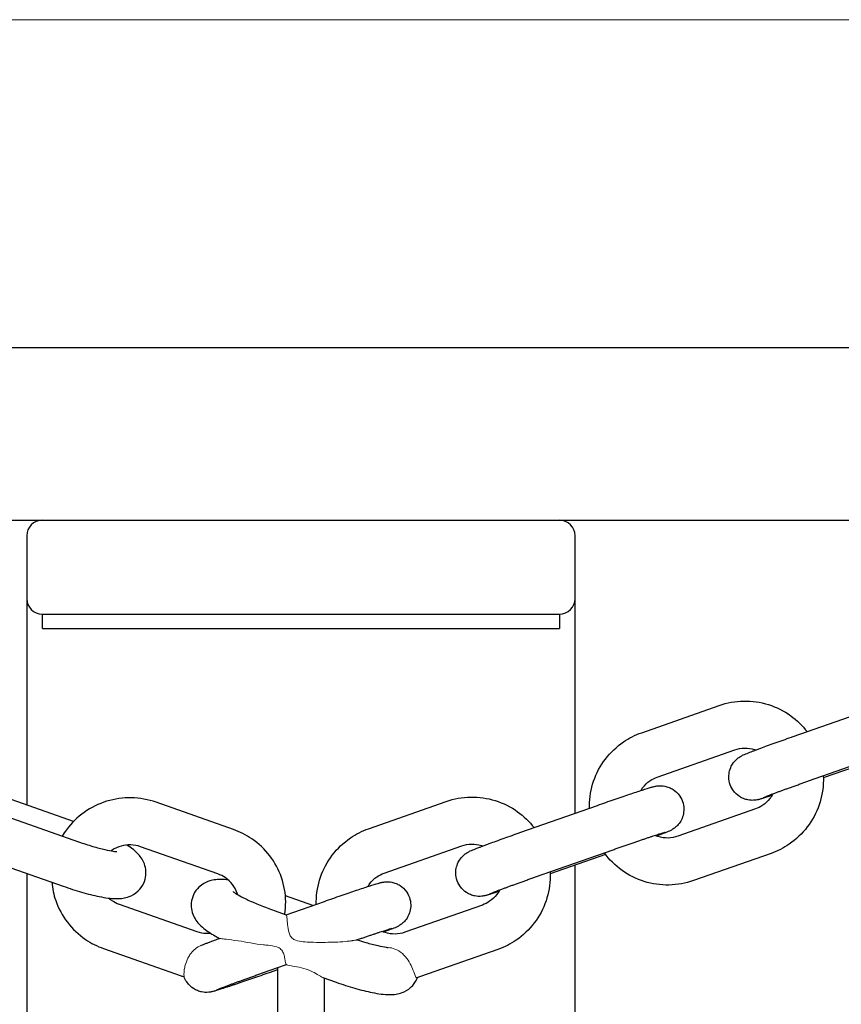
# Model space of a CAD drawing. Units: millimetres. Extents: x -8197 to -2347, y 2251 to 12006.
# Drawn here: x -4602 to -4497, y 11880 to 12006 of the extents above; entities that cross this region are included whole.
import ezdxf

# ---------------------------------------------------------------- set-up
doc = ezdxf.new("R2010")
doc.units = ezdxf.units.MM
doc.header["$LTSCALE"] = 50
for name, color, linetype, lineweight in [('Dimension (ISO)', 161, 'Continuous', 18), ('Visible (ISO)', 7, 'Continuous', 30), ('Visible Narrow (ISO)', 7, 'Continuous', 15)]:
    doc.layers.add(name, color=color, linetype=linetype, lineweight=lineweight)
doc.styles.add('Label Text (ISO)', font='tahoma.ttf')
doc.dimstyles.new('Default (ISO)', dxfattribs={"dimscale": 50, "dimtxt": 3.5, "dimasz": 2.5, "dimexe": 1, "dimexo": 0.5, "dimgap": 0.762, "dimtad": 1, "dimtoh": 1, "dimrnd": 1e-08, "dimtxsty": 'Label Text (ISO)', "dimcen": 0.09, "dimdle": 10, "dimclrd": 256, "dimclre": 256, "dimclrt": 256, "dimadec": 0, "dimazin": 2, "dimtfac": 0.714286, "dimtdec": 3, "dimtmove": 0, "dimatfit": 3, "dimfxl": 0, "dimtolj": 1, "dimtzin": 0, "dimlwd": -1, "dimlwe": -1, "dimarcsym": 0})

# ---------------------------------------------------------------- blocks, each defined once
blk = doc.blocks.new('*D13')
at = {"layer": 'Defpoints', "color": 0}
for p in [(-5180.5, 12005.93), (-5271.64, 11216.83), (-3645.18, 11216.83)]:
    blk.add_point(p, dxfattribs=at)
at = {"layer": 'Dimension (ISO)'}
for p, q in [((-5155.5, 12005.93), (-3595.18, 12005.93)), ((-3645.18, 11880.93), (-3645.18, 11341.83))]:
    blk.add_line(p, q, dxfattribs=at)
for points in [[(-3666.01, 11880.93), (-3624.34, 11880.93), (-3645.18, 12005.93)], [(-3666.01, 11341.83), (-3624.34, 11341.83), (-3645.18, 11216.83)]]:
    blk.add_solid(points, dxfattribs=at)
at = {"layer": 'Dimension (ISO)', "insert": (-3865.45, 11611.38), "char_height": 175, "attachment_point": 2, "rotation": 90, "style": 'Label Text (ISO)'}
blk.add_mtext('\\A1; 790', dxfattribs=at)

msp = doc.modelspace()

# ---------------------------------------------------------------- linework, layer by layer
at = {"layer": 'Visible (ISO)'}
for p, q in [((-4431.335, 11964.093), (-4701.335, 11964.093)), ((-4687.229, 11942.093), (-4445.71, 11942.093)), ((-4601.335, 11940.093), (-4601.335, 11932.093)), ((-4531.335, 11932.093), (-4531.335, 11940.093)), ((-4601.335, 11932.093), (-4601.335, 11928.42)), ((-4599.335, 11928.257), (-4599.335, 11930.093)), ((-4599.335, 11930.093), (-4533.335, 11930.093)), ((-4522.849, 11914.978), (-4512.959, 11918.454)), ((-4503.529, 11914.484), (-4493.639, 11917.96)), ((-4520.859, 11909.317), (-4510.969, 11912.794)), ((-4501.539, 11908.824), (-4491.649, 11912.3)), ((-4492.607, 11911.696), (-4499.665, 11909.215)), ((-4595.347, 11903.661), (-4603.168, 11906.41)), ((-4574.934, 11902.62), (-4584.823, 11906.096)), ((-4557.698, 11902.728), (-4547.808, 11906.204)), ((-4538.378, 11902.234), (-4528.488, 11905.71)), ((-4508.331, 11905.244), (-4518.22, 11901.767)), ((-4604.6, 11904.535), (-4594.71, 11901.058)), ((-4576.923, 11896.959), (-4586.813, 11900.436)), ((-4555.708, 11897.067), (-4545.819, 11900.544)), ((-4536.388, 11896.574), (-4526.499, 11900.05)), ((-4606.589, 11898.874), (-4596.7, 11895.398)), ((-4527.456, 11899.446), (-4534.514, 11896.965)), ((-4506.341, 11899.583), (-4516.231, 11896.107)), ((-4564.833, 11892.935), (-4568.319, 11894.16)), ((-4589.527, 11893.102), (-4579.637, 11889.625)), ((-4568.217, 11891.745), (-4563.338, 11893.46)), ((-4543.18, 11892.994), (-4553.07, 11889.517)), ((-4569.75, 11892.284), (-4568.213, 11891.744)), ((-4591.516, 11887.441), (-4581.627, 11883.965)), ((-4541.19, 11887.333), (-4551.08, 11883.857)), ((-4571.238, 11884.324), (-4568.295, 11885.358)), ((-4569.335, 11884.992), (-4569.335, 11879.093)), ((-4568.22, 11885.387), (-4568.179, 11885.372)), ((-4569.335, 11884.725), (-4570.4, 11884.35)), ((-4563.557, 11883.747), (-4561.85, 11883.148)), ((-4563.335, 11879.093), (-4563.335, 11883.669))]:
    msp.add_line(p, q, dxfattribs=at)
for centre, start, end in [((-4599.335, 11940.093), 90, 180), ((-4533.335, 11940.093), 0, 90), ((-4599.335, 11932.093), 180, 270), ((-4533.335, 11932.093), 270, 0)]:
    msp.add_arc(centre, 2, start, end, dxfattribs=at)
for points, knots in [([(-4531.335, 11928.42), (-4531.335, 11928.89), (-4531.335, 11929.359), (-4531.335, 11930.212), (-4531.335, 11930.609), (-4531.335, 11931.194), (-4531.335, 11931.415), (-4531.335, 11931.794), (-4531.335, 11931.937), (-4531.335, 11932.068), (-4531.335, 11932.093), (-4531.335, 11932.093)], [0, 0, 0, 0, 0.14128083, 0.14128083, 0.28256166, 0.28256166, 0.39089814, 0.39089814, 0.51473411, 0.51473411, 0.5921316, 0.5921316, 0.5921316, 0.5921316]), ([(-4533.335, 11930.093), (-4533.335, 11930.093), (-4533.335, 11930.081), (-4533.335, 11930.015), (-4533.335, 11929.943), (-4533.335, 11929.754), (-4533.335, 11929.644), (-4533.335, 11929.351), (-4533.335, 11929.153), (-4533.335, 11928.726), (-4533.335, 11928.491), (-4533.335, 11928.257)], [-0.5921316, -0.5921316, -0.5921316, -0.5921316, -0.51473411, -0.51473411, -0.39089814, -0.39089814, -0.28256166, -0.28256166, -0.14128083, -0.14128083, 0, 0, 0, 0]), ([(-4599.335, 11928.257), (-4594.168, 11928.257), (-4589.001, 11928.257), (-4578.001, 11928.257), (-4572.168, 11928.257), (-4566.335, 11928.257), (-4560.501, 11928.257), (-4554.668, 11928.257), (-4543.668, 11928.257), (-4538.501, 11928.257), (-4533.335, 11928.257)], [0.2, 0.2, 0.2, 0.2, 1.75, 1.75, 3.5, 3.5, 3.5, 5.25, 5.25, 6.8, 6.8, 6.8, 6.8]), ([(-4512.959, 11918.454), (-4511.954, 11918.807), (-4510.893, 11918.998), (-4508.763, 11919.036), (-4507.695, 11918.883), (-4505.662, 11918.248), (-4504.697, 11917.767), (-4503.038, 11916.576), (-4502.329, 11915.89), (-4501.734, 11915.115)], [0, 0, 0, 0, 0.3197602, 0.3197602, 0.6394672, 0.6394672, 0.9592375, 0.9592375, 1.2524048, 1.2524048, 1.2524048, 1.2524048]), ([(-4529.525, 11905.346), (-4529.527, 11905.449), (-4529.528, 11905.552), (-4529.515, 11906.722), (-4529.331, 11907.787), (-4528.638, 11909.805), (-4528.128, 11910.757), (-4526.836, 11912.454), (-4526.053, 11913.198), (-4524.454, 11914.292), (-4523.671, 11914.689), (-4522.849, 11914.978)], [5.0302231, 5.0302231, 5.0302231, 5.0302231, 5.0611117, 5.0611117, 5.381403, 5.381403, 5.7016217, 5.7016217, 6.0216813, 6.0216813, 6.2831853, 6.2831853, 6.2831853, 6.2831853]), ([(-4506.23, 11906.962), (-4506.286, 11906.944), (-4506.341, 11906.926), (-4506.87, 11906.754), (-4507.242, 11906.637), (-4507.668, 11906.514), (-4507.777, 11906.483), (-4507.968, 11906.437), (-4508.021, 11906.425), (-4508.137, 11906.402), (-4508.191, 11906.393), (-4508.344, 11906.371), (-4508.442, 11906.356), (-4508.767, 11906.347), (-4508.944, 11906.335), (-4509.46, 11906.44), (-4509.634, 11906.483), (-4510.003, 11906.635), (-4510.171, 11906.716), (-4510.626, 11907.013), (-4510.943, 11907.281), (-4511.388, 11907.941), (-4511.537, 11908.262), (-4511.704, 11908.901), (-4511.731, 11909.214), (-4511.704, 11909.811), (-4511.641, 11910.084), (-4511.466, 11910.608), (-4511.347, 11910.819), (-4511.073, 11911.243), (-4510.936, 11911.384), (-4510.654, 11911.664), (-4510.544, 11911.742), (-4510.36, 11911.874), (-4510.293, 11911.915), (-4510.167, 11911.99), (-4510.117, 11912.017), (-4509.991, 11912.083), (-4509.934, 11912.11), (-4509.654, 11912.24), (-4509.468, 11912.313), (-4509.107, 11912.455), (-4509.002, 11912.496), (-4508.774, 11912.584), (-4508.651, 11912.631), (-4508.389, 11912.73), (-4508.25, 11912.782), (-4507.958, 11912.891), (-4507.807, 11912.947), (-4507.107, 11913.205), (-4506.487, 11913.431), (-4505.16, 11913.907), (-4504.456, 11914.158), (-4503.67, 11914.434), (-4503.6, 11914.459), (-4503.529, 11914.484)], [4.0740071, 4.0740071, 4.0740071, 4.0740071, 4.1126497, 4.1126497, 4.4509237, 4.4509237, 4.5970067, 4.5970067, 4.6462718, 4.6462718, 4.6784067, 4.6784067, 4.7134668, 4.7134668, 4.7394245, 4.7394245, 4.749246, 4.749246, 4.7556625, 4.7556625, 4.7648031, 4.7648031, 4.7709592, 4.7709592, 4.7767588, 4.7767588, 4.7834525, 4.7834525, 4.7926365, 4.7926365, 4.8074182, 4.8074182, 4.8311103, 4.8311103, 4.857414, 4.857414, 4.8908254, 4.8908254, 4.9525539, 4.9525539, 5.2110307, 5.2110307, 5.3067307, 5.3067307, 5.4042776, 5.4042776, 5.502076, 5.502076, 5.5983692, 5.5983692, 5.9274585, 5.9274585, 6.2511913, 6.2511913, 6.2831853, 6.2831853, 6.2831853, 6.2831853]), ([(-4510.969, 11912.794), (-4510.567, 11912.935), (-4510.142, 11913.011), (-4509.29, 11913.025), (-4508.863, 11912.963), (-4508.395, 11912.816), (-4508.334, 11912.795), (-4508.274, 11912.773)], [0, 0, 0, 0, 0.32097144, 0.32097144, 0.64216027, 0.64216027, 0.69033942, 0.69033942, 0.69033942, 0.69033942]), ([(-4522.96, 11907.599), (-4522.884, 11907.727), (-4522.8, 11907.851), (-4522.451, 11908.309), (-4522.139, 11908.606), (-4521.5, 11909.043), (-4521.187, 11909.202), (-4520.859, 11909.317)], [5.58915671, 5.58915671, 5.58915671, 5.58915671, 5.7014805, 5.7014805, 6.02123797, 6.02123797, 6.28318531, 6.28318531, 6.28318531, 6.28318531]), ([(-4507.36, 11906.69), (-4507.36, 11906.69), (-4507.36, 11906.69), (-4507.356, 11906.692), (-4507.319, 11906.708), (-4507.159, 11906.774), (-4506.987, 11906.843), (-4506.472, 11907.041), (-4506.086, 11907.186), (-4505.515, 11907.397), (-4505.389, 11907.444), (-4505.128, 11907.539), (-4504.993, 11907.589), (-4504.714, 11907.69), (-4504.57, 11907.742), (-4504.279, 11907.848), (-4504.13, 11907.902), (-4503.825, 11908.012), (-4503.668, 11908.068), (-4503.347, 11908.183), (-4503.183, 11908.242), (-4502.85, 11908.36), (-4502.682, 11908.42), (-4502.345, 11908.539), (-4502.176, 11908.599), (-4501.851, 11908.714), (-4501.695, 11908.769), (-4501.539, 11908.824)], [4.9675754, 4.9675754, 4.9675754, 4.9675754, 4.9720737, 4.9720737, 5.0838374, 5.0838374, 5.2960035, 5.2960035, 5.5847777, 5.5847777, 5.6620396, 5.6620396, 5.7402348, 5.7402348, 5.8183851, 5.8183851, 5.895528, 5.895528, 5.9740565, 5.9740565, 6.0535778, 6.0535778, 6.1330823, 6.1330823, 6.2115653, 6.2115653, 6.2831853, 6.2831853, 6.2831853, 6.2831853]), ([(-4499.673, 11909.479), (-4499.664, 11909.289), (-4499.661, 11909.097), (-4499.675, 11907.839), (-4499.859, 11906.774), (-4500.552, 11904.756), (-4501.062, 11903.804), (-4502.354, 11902.107), (-4503.136, 11901.363), (-4504.736, 11900.269), (-4505.519, 11899.872), (-4506.341, 11899.583)], [1.8621643, 1.8621643, 1.8621643, 1.8621643, 1.919519, 1.919519, 2.2398104, 2.2398104, 2.5600291, 2.5600291, 2.8800886, 2.8800886, 3.1415927, 3.1415927, 3.1415927, 3.1415927]), ([(-4528.488, 11905.71), (-4527.774, 11905.961), (-4527.053, 11906.213), (-4525.667, 11906.691), (-4525.003, 11906.917), (-4523.794, 11907.325), (-4523.251, 11907.505), (-4522.32, 11907.807), (-4521.947, 11907.924), (-4521.522, 11908.047), (-4521.413, 11908.078), (-4521.221, 11908.124), (-4521.169, 11908.136), (-4521.052, 11908.159), (-4520.999, 11908.168), (-4520.846, 11908.191), (-4520.748, 11908.205), (-4520.423, 11908.214), (-4520.246, 11908.227), (-4519.73, 11908.121), (-4519.556, 11908.078), (-4519.187, 11907.926), (-4519.019, 11907.845), (-4518.564, 11907.548), (-4518.247, 11907.28), (-4517.802, 11906.62), (-4517.653, 11906.299), (-4517.485, 11905.66), (-4517.459, 11905.347), (-4517.486, 11904.75), (-4517.549, 11904.477), (-4517.724, 11903.953), (-4517.843, 11903.742), (-4518.116, 11903.318), (-4518.253, 11903.177), (-4518.536, 11902.897), (-4518.646, 11902.819), (-4518.83, 11902.687), (-4518.897, 11902.646), (-4519.022, 11902.571), (-4519.073, 11902.544), (-4519.199, 11902.478), (-4519.256, 11902.451), (-4519.536, 11902.321), (-4519.722, 11902.248), (-4520.242, 11902.043), (-4520.553, 11901.924), (-4520.915, 11901.788)], [6.2831853, 6.2831853, 6.2831853, 6.2831853, 6.6056722, 6.6056722, 6.9286075, 6.9286075, 7.2542424, 7.2542424, 7.5925163, 7.5925163, 7.7385993, 7.7385993, 7.7878645, 7.7878645, 7.8199994, 7.8199994, 7.8550595, 7.8550595, 7.8810172, 7.8810172, 7.8908387, 7.8908387, 7.8972552, 7.8972552, 7.9063957, 7.9063957, 7.9125519, 7.9125519, 7.9183514, 7.9183514, 7.9250452, 7.9250452, 7.9342292, 7.9342292, 7.9490109, 7.9490109, 7.9727029, 7.9727029, 7.9990066, 7.9990066, 8.0324181, 8.0324181, 8.0941466, 8.0941466, 8.3526234, 8.3526234, 8.6047634, 8.6047634, 8.6047634, 8.6047634]), ([(-4584.823, 11906.096), (-4585.831, 11906.45), (-4586.895, 11906.643), (-4589.033, 11906.687), (-4590.106, 11906.537), (-4592.15, 11905.911), (-4593.121, 11905.434), (-4594.86, 11904.201), (-4595.629, 11903.446), (-4596.448, 11902.331), (-4596.625, 11902.064), (-4596.788, 11901.789)], [0, 0, 0, 0, 0.3218478, 0.3218478, 0.6442075, 0.6442075, 0.966168, 0.966168, 1.2869589, 1.2869589, 1.383466, 1.383466, 1.383466, 1.383466]), ([(-4547.808, 11906.204), (-4546.804, 11906.557), (-4545.742, 11906.748), (-4543.612, 11906.786), (-4542.545, 11906.633), (-4540.511, 11905.998), (-4539.546, 11905.517), (-4537.887, 11904.326), (-4537.178, 11903.64), (-4536.583, 11902.865)], [0, 0, 0, 0, 0.3197602, 0.3197602, 0.6394672, 0.6394672, 0.9592375, 0.9592375, 1.2524048, 1.2524048, 1.2524048, 1.2524048]), ([(-4506.11, 11907.176), (-4506.217, 11906.971), (-4506.341, 11906.774), (-4506.739, 11906.252), (-4507.051, 11905.955), (-4507.689, 11905.518), (-4508.003, 11905.359), (-4508.331, 11905.244)], [2.38632897, 2.38632897, 2.38632897, 2.38632897, 2.55988785, 2.55988785, 2.87964532, 2.87964532, 3.14159265, 3.14159265, 3.14159265, 3.14159265]), ([(-4568.393, 11891.807), (-4568.313, 11892.334), (-4568.275, 11892.868), (-4568.292, 11894.453), (-4568.475, 11895.503), (-4569.164, 11897.495), (-4569.67, 11898.435), (-4570.955, 11900.113), (-4571.735, 11900.85), (-4573.33, 11901.936), (-4574.113, 11902.331), (-4574.934, 11902.62)], [4.9051084, 4.9051084, 4.9051084, 4.9051084, 5.0658913, 5.0658913, 5.3834874, 5.3834874, 5.7016015, 5.7016015, 6.0209828, 6.0209828, 6.2831853, 6.2831853, 6.2831853, 6.2831853]), ([(-4564.375, 11893.096), (-4564.377, 11893.199), (-4564.377, 11893.302), (-4564.364, 11894.472), (-4564.18, 11895.536), (-4563.487, 11897.555), (-4562.978, 11898.507), (-4561.685, 11900.204), (-4560.903, 11900.948), (-4559.304, 11902.042), (-4558.52, 11902.439), (-4557.698, 11902.728)], [5.0302231, 5.0302231, 5.0302231, 5.0302231, 5.0611117, 5.0611117, 5.381403, 5.381403, 5.7016217, 5.7016217, 6.0216813, 6.0216813, 6.2831853, 6.2831853, 6.2831853, 6.2831853]), ([(-4541.079, 11894.712), (-4541.135, 11894.694), (-4541.191, 11894.676), (-4541.719, 11894.504), (-4542.092, 11894.387), (-4542.517, 11894.264), (-4542.626, 11894.233), (-4542.818, 11894.187), (-4542.87, 11894.175), (-4542.987, 11894.152), (-4543.04, 11894.142), (-4543.193, 11894.12), (-4543.291, 11894.106), (-4543.616, 11894.097), (-4543.793, 11894.084), (-4544.309, 11894.19), (-4544.483, 11894.233), (-4544.852, 11894.385), (-4545.02, 11894.466), (-4545.475, 11894.763), (-4545.792, 11895.031), (-4546.237, 11895.691), (-4546.386, 11896.012), (-4546.554, 11896.651), (-4546.58, 11896.964), (-4546.553, 11897.561), (-4546.49, 11897.834), (-4546.315, 11898.358), (-4546.196, 11898.569), (-4545.923, 11898.993), (-4545.786, 11899.134), (-4545.503, 11899.414), (-4545.393, 11899.492), (-4545.209, 11899.624), (-4545.142, 11899.665), (-4545.017, 11899.74), (-4544.966, 11899.767), (-4544.841, 11899.833), (-4544.783, 11899.86), (-4544.503, 11899.99), (-4544.318, 11900.063), (-4543.956, 11900.205), (-4543.851, 11900.246), (-4543.623, 11900.334), (-4543.5, 11900.381), (-4543.238, 11900.48), (-4543.099, 11900.532), (-4542.808, 11900.641), (-4542.656, 11900.697), (-4541.956, 11900.955), (-4541.336, 11901.181), (-4540.01, 11901.657), (-4539.306, 11901.907), (-4538.52, 11902.184), (-4538.449, 11902.209), (-4538.378, 11902.234)], [4.0740071, 4.0740071, 4.0740071, 4.0740071, 4.1126497, 4.1126497, 4.4509237, 4.4509237, 4.5970067, 4.5970067, 4.6462718, 4.6462718, 4.6784067, 4.6784067, 4.7134668, 4.7134668, 4.7394245, 4.7394245, 4.749246, 4.749246, 4.7556625, 4.7556625, 4.7648031, 4.7648031, 4.7709592, 4.7709592, 4.7767588, 4.7767588, 4.7834525, 4.7834525, 4.7926365, 4.7926365, 4.8074182, 4.8074182, 4.8311103, 4.8311103, 4.857414, 4.857414, 4.8908254, 4.8908254, 4.9525539, 4.9525539, 5.2110307, 5.2110307, 5.3067307, 5.3067307, 5.4042776, 5.4042776, 5.502076, 5.502076, 5.5983692, 5.5983692, 5.9274585, 5.9274585, 6.2511913, 6.2511913, 6.2831853, 6.2831853, 6.2831853, 6.2831853]), ([(-4526.499, 11900.05), (-4526.327, 11900.11), (-4526.154, 11900.171), (-4525.807, 11900.292), (-4525.633, 11900.353), (-4525.285, 11900.474), (-4525.112, 11900.534), (-4524.771, 11900.653), (-4524.602, 11900.711), (-4524.269, 11900.826), (-4524.105, 11900.882), (-4523.778, 11900.995), (-4523.616, 11901.05), (-4523.297, 11901.159), (-4523.141, 11901.212), (-4522.836, 11901.315), (-4522.689, 11901.366), (-4522.402, 11901.462), (-4522.263, 11901.509), (-4521.991, 11901.6), (-4521.859, 11901.644), (-4521.604, 11901.729), (-4521.481, 11901.769), (-4521.247, 11901.846), (-4521.136, 11901.883), (-4520.928, 11901.95), (-4520.832, 11901.982), (-4520.648, 11902.041), (-4520.562, 11902.068), (-4520.4, 11902.119), (-4520.326, 11902.142), (-4520.192, 11902.184), (-4520.132, 11902.202), (-4519.995, 11902.243), (-4519.929, 11902.262), (-4519.88, 11902.276), (-4519.871, 11902.278), (-4519.871, 11902.278)], [0, 0, 0, 0, 0.0788612, 0.0788612, 0.1587462, 0.1587462, 0.2386367, 0.2386367, 0.3175133, 0.3175133, 0.3962381, 0.3962381, 0.4760069, 0.4760069, 0.5558026, 0.5558026, 0.6346003, 0.6346003, 0.7126469, 0.7126469, 0.7917706, 0.7917706, 0.8709641, 0.8709641, 0.9491904, 0.9491904, 1.0245613, 1.0245613, 1.1011207, 1.1011207, 1.177893, 1.177893, 1.2537234, 1.2537234, 1.3766836, 1.3766836, 1.429857, 1.429857, 1.429857, 1.429857]), ([(-4518.22, 11901.767), (-4518.623, 11901.626), (-4519.047, 11901.55), (-4519.9, 11901.536), (-4520.327, 11901.598), (-4520.873, 11901.77), (-4521.01, 11901.821), (-4521.143, 11901.88)], [3.14159265, 3.14159265, 3.14159265, 3.14159265, 3.4625641, 3.4625641, 3.78375292, 3.78375292, 3.89356855, 3.89356855, 3.89356855, 3.89356855]), ([(-4596.7, 11895.398), (-4595.897, 11895.116), (-4595.094, 11894.858), (-4593.535, 11894.41), (-4592.783, 11894.221), (-4591.294, 11893.921), (-4590.602, 11893.814), (-4589.599, 11893.812), (-4589.334, 11893.823), (-4588.799, 11893.908), (-4588.551, 11893.961), (-4587.925, 11894.195), (-4587.518, 11894.39), (-4586.84, 11895.041), (-4586.585, 11895.374), (-4586.254, 11896.09), (-4586.16, 11896.451), (-4586.092, 11897.148), (-4586.121, 11897.48), (-4586.252, 11898.109), (-4586.365, 11898.383), (-4586.637, 11898.918), (-4586.799, 11899.136), (-4587.222, 11899.643), (-4587.47, 11899.859), (-4587.99, 11900.274), (-4588.265, 11900.463), (-4588.558, 11900.648)], [3.1415927, 3.1415927, 3.1415927, 3.1415927, 3.4830947, 3.4830947, 3.8342959, 3.8342959, 4.2356477, 4.2356477, 4.3722009, 4.3722009, 4.4689116, 4.4689116, 4.5755358, 4.5755358, 4.6409194, 4.6409194, 4.6954915, 4.6954915, 4.7528611, 4.7528611, 4.8237907, 4.8237907, 4.9220061, 4.9220061, 5.0962491, 5.0962491, 5.2842745, 5.2842745, 5.2842745, 5.2842745]), ([(-4594.71, 11901.058), (-4594.099, 11900.844), (-4593.49, 11900.646), (-4592.353, 11900.31), (-4591.825, 11900.169), (-4590.937, 11899.965), (-4590.567, 11899.895), (-4590.071, 11899.824), (-4589.908, 11899.814), (-4589.841, 11899.812), (-4589.834, 11899.812), (-4589.834, 11899.812)], [3.1415927, 3.1415927, 3.1415927, 3.1415927, 3.4399851, 3.4399851, 3.7315133, 3.7315133, 4.0002344, 4.0002344, 4.2147649, 4.2147649, 4.2629237, 4.2629237, 4.2629237, 4.2629237]), ([(-4586.813, 11900.436), (-4587.209, 11900.575), (-4587.628, 11900.653), (-4588.469, 11900.677), (-4588.89, 11900.625), (-4589.696, 11900.395), (-4590.08, 11900.218), (-4590.469, 11899.959), (-4590.512, 11899.929), (-4590.555, 11899.898)], [0, 0, 0, 0, 0.31294571, 0.31294571, 0.62411687, 0.62411687, 0.93648882, 0.93648882, 0.97631007, 0.97631007, 0.97631007, 0.97631007]), ([(-4545.819, 11900.544), (-4545.417, 11900.685), (-4544.992, 11900.761), (-4544.14, 11900.775), (-4543.712, 11900.713), (-4543.244, 11900.566), (-4543.184, 11900.545), (-4543.124, 11900.523)], [0, 0, 0, 0, 0.32097144, 0.32097144, 0.64216027, 0.64216027, 0.69033942, 0.69033942, 0.69033942, 0.69033942]), ([(-4516.231, 11896.107), (-4517.236, 11895.754), (-4518.297, 11895.563), (-4520.427, 11895.525), (-4521.495, 11895.678), (-4523.528, 11896.313), (-4524.493, 11896.794), (-4526.224, 11898.036), (-4526.988, 11898.796), (-4527.614, 11899.658)], [3.1415927, 3.1415927, 3.1415927, 3.1415927, 3.4613528, 3.4613528, 3.7810599, 3.7810599, 4.1008302, 4.1008302, 4.4204543, 4.4204543, 4.4204543, 4.4204543]), ([(-4531.335, 11780.554), (-4531.335, 11791.659), (-4531.335, 11803.239), (-4531.335, 11827.274), (-4531.335, 11839.736), (-4531.335, 11852.394), (-4531.335, 11858.723), (-4531.335, 11865.124), (-4531.335, 11878.044), (-4531.335, 11884.557), (-4531.335, 11893.42), (-4531.335, 11895.75), (-4531.335, 11898.082)], [0.0540921, 0.0540921, 0.0540921, 0.0540921, 3.9052271, 3.9052271, 7.8104542, 7.8104542, 7.8104542, 9.7630678, 9.7630678, 11.7156813, 11.7156813, 12.4114835, 12.4114835, 12.4114835, 12.4114835]), ([(-4601.335, 11897.027), (-4601.335, 11895.047), (-4601.335, 11893.068), (-4601.335, 11884.557), (-4601.335, 11878.044), (-4601.335, 11865.124), (-4601.335, 11858.723), (-4601.335, 11852.394), (-4601.335, 11839.736), (-4601.335, 11827.274), (-4601.335, 11803.239), (-4601.335, 11791.659), (-4601.335, 11780.554)], [3.3144221, 3.3144221, 3.3144221, 3.3144221, 3.9052271, 3.9052271, 5.8578407, 5.8578407, 7.8104542, 7.8104542, 7.8104542, 11.7156813, 11.7156813, 15.5668163, 15.5668163, 15.5668163, 15.5668163]), ([(-4575.596, 11896.182), (-4575.93, 11896.222), (-4576.254, 11896.248), (-4576.851, 11896.249), (-4577.116, 11896.238), (-4577.651, 11896.153), (-4577.899, 11896.1), (-4578.525, 11895.866), (-4578.932, 11895.671), (-4579.611, 11895.02), (-4579.866, 11894.687), (-4580.196, 11893.971), (-4580.29, 11893.61), (-4580.358, 11892.913), (-4580.329, 11892.581), (-4580.198, 11891.952), (-4580.085, 11891.677), (-4579.813, 11891.143), (-4579.651, 11890.925), (-4579.228, 11890.418), (-4578.98, 11890.202), (-4578.288, 11889.65), (-4577.83, 11889.36), (-4577.117, 11888.955), (-4576.917, 11888.846), (-4576.71, 11888.736)], [0.9102525, 0.9102525, 0.9102525, 0.9102525, 1.094055, 1.094055, 1.2306082, 1.2306082, 1.327319, 1.327319, 1.4339431, 1.4339431, 1.4993268, 1.4993268, 1.5538989, 1.5538989, 1.6112685, 1.6112685, 1.6821981, 1.6821981, 1.7804135, 1.7804135, 1.9546565, 1.9546565, 2.2619813, 2.2619813, 2.3757668, 2.3757668, 2.3757668, 2.3757668]), ([(-4574.423, 11894.326), (-4574.44, 11894.385), (-4574.458, 11894.444), (-4574.612, 11894.904), (-4574.815, 11895.284), (-4575.332, 11895.959), (-4575.645, 11896.255), (-4576.284, 11896.687), (-4576.596, 11896.844), (-4576.923, 11896.959)], [5.32625091, 5.32625091, 5.32625091, 5.32625091, 5.37401405, 5.37401405, 5.70183459, 5.70183459, 6.0241448, 6.0241448, 6.28318531, 6.28318531, 6.28318531, 6.28318531]), ([(-4557.81, 11895.349), (-4557.733, 11895.477), (-4557.649, 11895.601), (-4557.3, 11896.059), (-4556.988, 11896.356), (-4556.35, 11896.793), (-4556.037, 11896.952), (-4555.708, 11897.067)], [5.58915671, 5.58915671, 5.58915671, 5.58915671, 5.7014805, 5.7014805, 6.02123797, 6.02123797, 6.28318531, 6.28318531, 6.28318531, 6.28318531]), ([(-4542.209, 11894.44), (-4542.209, 11894.44), (-4542.209, 11894.44), (-4542.206, 11894.441), (-4542.168, 11894.458), (-4542.008, 11894.524), (-4541.836, 11894.593), (-4541.321, 11894.791), (-4540.936, 11894.936), (-4540.364, 11895.147), (-4540.239, 11895.193), (-4539.978, 11895.289), (-4539.842, 11895.339), (-4539.563, 11895.44), (-4539.42, 11895.492), (-4539.128, 11895.598), (-4538.979, 11895.652), (-4538.674, 11895.762), (-4538.517, 11895.818), (-4538.196, 11895.933), (-4538.032, 11895.992), (-4537.7, 11896.11), (-4537.531, 11896.17), (-4537.194, 11896.289), (-4537.025, 11896.349), (-4536.7, 11896.464), (-4536.544, 11896.519), (-4536.388, 11896.574)], [4.9675754, 4.9675754, 4.9675754, 4.9675754, 4.9720737, 4.9720737, 5.0838374, 5.0838374, 5.2960035, 5.2960035, 5.5847777, 5.5847777, 5.6620396, 5.6620396, 5.7402348, 5.7402348, 5.8183851, 5.8183851, 5.895528, 5.895528, 5.9740565, 5.9740565, 6.0535778, 6.0535778, 6.1330823, 6.1330823, 6.2115653, 6.2115653, 6.2831853, 6.2831853, 6.2831853, 6.2831853]), ([(-4534.523, 11897.229), (-4534.514, 11897.039), (-4534.51, 11896.847), (-4534.524, 11895.589), (-4534.708, 11894.524), (-4535.402, 11892.506), (-4535.911, 11891.554), (-4537.203, 11889.857), (-4537.986, 11889.113), (-4539.585, 11888.019), (-4540.369, 11887.622), (-4541.19, 11887.333)], [1.8621643, 1.8621643, 1.8621643, 1.8621643, 1.919519, 1.919519, 2.2398104, 2.2398104, 2.5600291, 2.5600291, 2.8800886, 2.8800886, 3.1415927, 3.1415927, 3.1415927, 3.1415927]), ([(-4598.131, 11895.901), (-4598.061, 11895.105), (-4597.892, 11894.318), (-4597.286, 11892.566), (-4596.78, 11891.626), (-4595.495, 11889.948), (-4594.715, 11889.211), (-4593.12, 11888.125), (-4592.337, 11887.73), (-4591.516, 11887.441)], [2.0008125, 2.0008125, 2.0008125, 2.0008125, 2.2418947, 2.2418947, 2.5600088, 2.5600088, 2.8793902, 2.8793902, 3.1415927, 3.1415927, 3.1415927, 3.1415927]), ([(-4563.338, 11893.46), (-4562.623, 11893.711), (-4561.902, 11893.963), (-4560.516, 11894.441), (-4559.853, 11894.667), (-4558.643, 11895.074), (-4558.1, 11895.255), (-4557.169, 11895.557), (-4556.797, 11895.674), (-4556.371, 11895.797), (-4556.262, 11895.828), (-4556.071, 11895.874), (-4556.018, 11895.886), (-4555.902, 11895.909), (-4555.849, 11895.918), (-4555.695, 11895.94), (-4555.598, 11895.955), (-4555.272, 11895.964), (-4555.095, 11895.976), (-4554.579, 11895.871), (-4554.406, 11895.828), (-4554.036, 11895.676), (-4553.869, 11895.595), (-4553.413, 11895.298), (-4553.096, 11895.03), (-4552.651, 11894.37), (-4552.502, 11894.049), (-4552.335, 11893.41), (-4552.308, 11893.097), (-4552.336, 11892.5), (-4552.399, 11892.227), (-4552.573, 11891.703), (-4552.693, 11891.492), (-4552.966, 11891.068), (-4553.103, 11890.927), (-4553.385, 11890.647), (-4553.495, 11890.569), (-4553.679, 11890.437), (-4553.746, 11890.396), (-4553.872, 11890.321), (-4553.923, 11890.294), (-4554.048, 11890.228), (-4554.105, 11890.201), (-4554.386, 11890.071), (-4554.571, 11889.998), (-4555.092, 11889.793), (-4555.402, 11889.674), (-4555.765, 11889.538)], [6.2831853, 6.2831853, 6.2831853, 6.2831853, 6.6056722, 6.6056722, 6.9286075, 6.9286075, 7.2542424, 7.2542424, 7.5925163, 7.5925163, 7.7385993, 7.7385993, 7.7878645, 7.7878645, 7.8199994, 7.8199994, 7.8550595, 7.8550595, 7.8810172, 7.8810172, 7.8908387, 7.8908387, 7.8972552, 7.8972552, 7.9063957, 7.9063957, 7.9125519, 7.9125519, 7.9183514, 7.9183514, 7.9250452, 7.9250452, 7.9342292, 7.9342292, 7.9490109, 7.9490109, 7.9727029, 7.9727029, 7.9990066, 7.9990066, 8.0324181, 8.0324181, 8.0941466, 8.0941466, 8.3526234, 8.3526234, 8.6047634, 8.6047634, 8.6047634, 8.6047634]), ([(-4590.854, 11893.879), (-4590.727, 11893.766), (-4590.592, 11893.662), (-4590.166, 11893.374), (-4589.854, 11893.217), (-4589.527, 11893.102)], [2.75409219, 2.75409219, 2.75409219, 2.75409219, 2.88255214, 2.88255214, 3.14159265, 3.14159265, 3.14159265, 3.14159265]), ([(-4575.003, 11894.705), (-4575.003, 11894.705), (-4575.003, 11894.705), (-4574.995, 11894.698), (-4574.957, 11894.668), (-4574.81, 11894.563), (-4574.677, 11894.476), (-4574.287, 11894.244), (-4574.003, 11894.088), (-4573.287, 11893.726), (-4572.836, 11893.515), (-4571.819, 11893.071), (-4571.246, 11892.838), (-4570.359, 11892.502), (-4570.054, 11892.391), (-4569.75, 11892.284)], [1.90454, 1.90454, 1.90454, 1.90454, 1.9174178, 1.9174178, 2.0383259, 2.0383259, 2.2081503, 2.2081503, 2.4341446, 2.4341446, 2.702639, 2.702639, 2.993027, 2.993027, 3.1415927, 3.1415927, 3.1415927, 3.1415927]), ([(-4540.96, 11894.926), (-4541.066, 11894.721), (-4541.19, 11894.524), (-4541.588, 11894.002), (-4541.901, 11893.705), (-4542.539, 11893.268), (-4542.852, 11893.109), (-4543.18, 11892.994)], [2.38632897, 2.38632897, 2.38632897, 2.38632897, 2.55988785, 2.55988785, 2.87964532, 2.87964532, 3.14159265, 3.14159265, 3.14159265, 3.14159265]), ([(-4559.22, 11888.541), (-4559.059, 11888.596), (-4558.9, 11888.651), (-4558.585, 11888.759), (-4558.429, 11888.813), (-4558.121, 11888.918), (-4557.97, 11888.969), (-4557.676, 11889.069), (-4557.533, 11889.117), (-4557.251, 11889.212), (-4557.112, 11889.259), (-4556.841, 11889.35), (-4556.708, 11889.394), (-4556.453, 11889.479), (-4556.33, 11889.519), (-4556.096, 11889.596), (-4555.985, 11889.633), (-4555.778, 11889.7), (-4555.681, 11889.732), (-4555.498, 11889.79), (-4555.411, 11889.818), (-4555.25, 11889.869), (-4555.175, 11889.892), (-4555.041, 11889.934), (-4554.981, 11889.952), (-4554.844, 11889.993), (-4554.779, 11890.012), (-4554.729, 11890.025), (-4554.72, 11890.028), (-4554.72, 11890.028)], [0.3278475, 0.3278475, 0.3278475, 0.3278475, 0.404039, 0.404039, 0.4811766, 0.4811766, 0.5583396, 0.5583396, 0.6346003, 0.6346003, 0.7126469, 0.7126469, 0.7917706, 0.7917706, 0.8709641, 0.8709641, 0.9491904, 0.9491904, 1.0245613, 1.0245613, 1.1011207, 1.1011207, 1.177893, 1.177893, 1.2537234, 1.2537234, 1.3766836, 1.3766836, 1.429857, 1.429857, 1.429857, 1.429857]), ([(-4579.637, 11889.625), (-4579.241, 11889.486), (-4578.822, 11889.408), (-4578.231, 11889.391), (-4578.061, 11889.396), (-4577.892, 11889.412)], [3.14159265, 3.14159265, 3.14159265, 3.14159265, 3.45453837, 3.45453837, 3.58048485, 3.58048485, 3.58048485, 3.58048485]), ([(-4579.105, 11887.837), (-4579.041, 11887.862), (-4578.974, 11887.889), (-4578.806, 11887.955), (-4578.701, 11887.996), (-4578.473, 11888.084), (-4578.35, 11888.131), (-4578.087, 11888.23), (-4577.948, 11888.282), (-4577.657, 11888.391), (-4577.505, 11888.447), (-4577.146, 11888.58), (-4576.934, 11888.657), (-4576.713, 11888.738)], [5.14135912, 5.14135912, 5.14135912, 5.14135912, 5.21103072, 5.21103072, 5.30673067, 5.30673067, 5.40427761, 5.40427761, 5.50207603, 5.50207603, 5.59836923, 5.59836923, 5.7206366, 5.7206366, 5.7206366, 5.7206366]), ([(-4553.07, 11889.517), (-4553.472, 11889.376), (-4553.897, 11889.3), (-4554.749, 11889.286), (-4555.176, 11889.348), (-4555.722, 11889.52), (-4555.859, 11889.571), (-4555.993, 11889.63)], [3.14159265, 3.14159265, 3.14159265, 3.14159265, 3.4625641, 3.4625641, 3.78375292, 3.78375292, 3.89356855, 3.89356855, 3.89356855, 3.89356855]), ([(-4559.149, 11888.565), (-4558.78, 11888.443), (-4558.416, 11888.33), (-4557.504, 11888.059), (-4556.975, 11887.919), (-4556.087, 11887.715), (-4555.717, 11887.645), (-4555.355, 11887.593), (-4555.277, 11887.584), (-4555.212, 11887.577)], [3.25796147, 3.25796147, 3.25796147, 3.25796147, 3.43998514, 3.43998514, 3.73151334, 3.73151334, 4.00023437, 4.00023437, 4.08484512, 4.08484512, 4.08484512, 4.08484512]), ([(-4570.4, 11884.35), (-4571.114, 11884.099), (-4571.836, 11883.848), (-4573.221, 11883.37), (-4573.885, 11883.144), (-4574.638, 11882.89), (-4574.785, 11882.841), (-4575.073, 11882.745), (-4575.213, 11882.698), (-4575.483, 11882.608), (-4575.614, 11882.565), (-4575.863, 11882.484), (-4575.981, 11882.445), (-4576.213, 11882.37), (-4576.325, 11882.333), (-4576.54, 11882.265), (-4576.641, 11882.233), (-4576.832, 11882.173), (-4576.921, 11882.146), (-4577.088, 11882.095), (-4577.165, 11882.072), (-4577.367, 11882.014), (-4577.476, 11881.983), (-4577.667, 11881.937), (-4577.72, 11881.925), (-4577.836, 11881.902), (-4577.889, 11881.892), (-4578.043, 11881.87), (-4578.14, 11881.856), (-4578.466, 11881.847), (-4578.642, 11881.834), (-4579.159, 11881.94), (-4579.332, 11881.983), (-4579.701, 11882.135), (-4579.869, 11882.216), (-4580.325, 11882.513), (-4580.642, 11882.781), (-4581.041, 11883.373), (-4581.158, 11883.6), (-4581.244, 11883.84)], [3.1415927, 3.1415927, 3.1415927, 3.1415927, 3.4640795, 3.4640795, 3.7870148, 3.7870148, 3.8680087, 3.8680087, 3.9499782, 3.9499782, 4.0318666, 4.0318666, 4.1126497, 4.1126497, 4.1971512, 4.1971512, 4.2824121, 4.2824121, 4.3673083, 4.3673083, 4.4509237, 4.4509237, 4.5970067, 4.5970067, 4.6462718, 4.6462718, 4.6784067, 4.6784067, 4.7134668, 4.7134668, 4.7394245, 4.7394245, 4.749246, 4.749246, 4.7556625, 4.7556625, 4.7648031, 4.7648031, 4.7693795, 4.7693795, 4.7693795, 4.7693795]), ([(-4577.058, 11882.19), (-4577.058, 11882.19), (-4577.058, 11882.19), (-4577.055, 11882.191), (-4577.018, 11882.208), (-4576.857, 11882.274), (-4576.685, 11882.343), (-4576.17, 11882.541), (-4575.785, 11882.686), (-4575.213, 11882.897), (-4575.088, 11882.943), (-4574.827, 11883.039), (-4574.691, 11883.089), (-4574.412, 11883.19), (-4574.269, 11883.242), (-4573.977, 11883.348), (-4573.829, 11883.402), (-4573.524, 11883.511), (-4573.367, 11883.568), (-4573.045, 11883.683), (-4572.881, 11883.741), (-4572.549, 11883.86), (-4572.381, 11883.92), (-4572.044, 11884.039), (-4571.875, 11884.099), (-4571.55, 11884.214), (-4571.394, 11884.269), (-4571.238, 11884.324)], [4.9675754, 4.9675754, 4.9675754, 4.9675754, 4.9720737, 4.9720737, 5.0838374, 5.0838374, 5.2960035, 5.2960035, 5.5847777, 5.5847777, 5.6620396, 5.6620396, 5.7402348, 5.7402348, 5.8183851, 5.8183851, 5.895528, 5.895528, 5.9740565, 5.9740565, 6.0535778, 6.0535778, 6.1330823, 6.1330823, 6.2115653, 6.2115653, 6.2831853, 6.2831853, 6.2831853, 6.2831853]), ([(-4561.85, 11883.148), (-4561.048, 11882.866), (-4560.245, 11882.608), (-4558.686, 11882.16), (-4557.933, 11881.971), (-4556.445, 11881.671), (-4555.753, 11881.564), (-4554.75, 11881.562), (-4554.485, 11881.573), (-4553.95, 11881.658), (-4553.702, 11881.71), (-4553.076, 11881.945), (-4552.669, 11882.14), (-4551.99, 11882.791), (-4551.735, 11883.124), (-4551.522, 11883.585), (-4551.492, 11883.657), (-4551.465, 11883.73)], [3.1415927, 3.1415927, 3.1415927, 3.1415927, 3.4830947, 3.4830947, 3.8342959, 3.8342959, 4.2356477, 4.2356477, 4.3722009, 4.3722009, 4.4689116, 4.4689116, 4.5755358, 4.5755358, 4.6409194, 4.6409194, 4.6527351, 4.6527351, 4.6527351, 4.6527351])]:
    msp.add_open_spline(points, degree=3, knots=knots, dxfattribs=at)
for points in [[(-4601.335, 11928.42), (-4601.335, 11920.908), (-4601.335, 11913.34), (-4601.335, 11905.765)], [(-4531.335, 11904.709), (-4531.335, 11912.636), (-4531.335, 11920.559), (-4531.335, 11928.42)], [(-4581.627, 11883.965), (-4581.5, 11883.92), (-4581.372, 11883.878), (-4581.243, 11883.839)], [(-4551.08, 11883.857), (-4551.235, 11883.803), (-4551.39, 11883.752), (-4551.547, 11883.705)]]:
    msp.add_open_spline(points, degree=3, dxfattribs=at)
at = {"layer": 'Visible Narrow (ISO)'}
for points, knots in [([(-4568.213, 11891.744), (-4568.212, 11891.744), (-4568.211, 11891.743), (-4568.192, 11891.728), (-4568.172, 11891.648), (-4568.142, 11891.449), (-4568.128, 11891.337), (-4568.097, 11891.064), (-4568.08, 11890.903), (-4568.029, 11890.456), (-4567.982, 11890.061), (-4567.869, 11889.547), (-4567.815, 11889.349), (-4567.679, 11889.034), (-4567.58, 11888.875), (-4567.312, 11888.631), (-4567.143, 11888.547), (-4566.692, 11888.388), (-4566.362, 11888.34), (-4565.697, 11888.273), (-4565.362, 11888.256), (-4564.626, 11888.229), (-4564.112, 11888.224), (-4563.032, 11888.228), (-4562.283, 11888.245), (-4561.618, 11888.274)], [2.0875515, 2.0875515, 2.0875515, 2.0875515, 2.0947307, 2.0947307, 2.187031, 2.187031, 2.2513877, 2.2513877, 2.3157445, 2.3157445, 2.4297873, 2.4297873, 2.4824045, 2.4824045, 2.533878, 2.533878, 2.5853516, 2.5853516, 2.6776748, 2.6776748, 2.7699981, 2.7699981, 2.9003549, 2.9003549, 3.1002234, 3.1002234, 3.1002234, 3.1002234]), ([(-4572.754, 11888.157), (-4573.311, 11888.264), (-4573.855, 11888.349), (-4574.964, 11888.509), (-4575.477, 11888.573), (-4576.19, 11888.662), (-4576.417, 11888.691), (-4576.649, 11888.723), (-4576.7, 11888.732), (-4576.71, 11888.736)], [-1.10538455, -1.10538455, -1.10538455, -1.10538455, -0.99582501, -0.99582501, -0.86288763, -0.86288763, -0.75478103, -0.75478103, -0.68060995, -0.68060995, -0.68060995, -0.68060995]), ([(-4579.105, 11887.837), (-4579.358, 11887.734), (-4579.592, 11887.597), (-4580.013, 11887.26), (-4580.192, 11887.072), (-4580.402, 11886.8), (-4580.451, 11886.732), (-4580.496, 11886.664)], [4.57489869, 4.57489869, 4.57489869, 4.57489869, 4.655763, 4.655763, 4.73210265, 4.73210265, 4.75657172, 4.75657172, 4.75657172, 4.75657172]), ([(-4568.22, 11885.387), (-4568.235, 11885.394), (-4568.252, 11885.441), (-4568.286, 11885.588), (-4568.305, 11885.697), (-4568.354, 11885.975), (-4568.383, 11886.144), (-4568.455, 11886.478), (-4568.508, 11886.688), (-4568.645, 11887.028), (-4568.74, 11887.202), (-4569.024, 11887.477), (-4569.213, 11887.576), (-4569.397, 11887.641), (-4569.741, 11887.761), (-4570.132, 11887.815), (-4570.729, 11887.882), (-4570.932, 11887.901), (-4571.131, 11887.918)], [-0.40651333, -0.40651333, -0.40651333, -0.40651333, -0.33080197, -0.33080197, -0.25783217, -0.25783217, -0.18486237, -0.18486237, -0.11725685, -0.11725685, -0.05862843, -0.05862843, 0, 0, 0, 0.10948143, 0.10948143, 0.16576525, 0.16576525, 0.16576525, 0.16576525]), ([(-4561.618, 11888.274), (-4561.205, 11888.293), (-4560.796, 11888.328), (-4560.231, 11888.389), (-4560.058, 11888.41), (-4559.906, 11888.429)], [-0.28924219, -0.28924219, -0.28924219, -0.28924219, -0.18487602, -0.18487602, -0.12980241, -0.12980241, -0.12980241, -0.12980241]), ([(-4559.906, 11888.429), (-4559.845, 11888.437), (-4559.788, 11888.444), (-4559.533, 11888.479), (-4559.382, 11888.502), (-4559.261, 11888.529), (-4559.237, 11888.535), (-4559.22, 11888.541)], [0.7852004, 0.7852004, 0.7852004, 0.7852004, 0.81865967, 0.81865967, 0.94400215, 0.94400215, 0.98169562, 0.98169562, 0.98169562, 0.98169562]), ([(-4555.212, 11887.578), (-4554.944, 11887.551), (-4554.649, 11887.495), (-4553.99, 11887.244), (-4553.679, 11887.049), (-4553.114, 11886.55), (-4552.875, 11886.262), (-4552.467, 11885.657), (-4552.306, 11885.356), (-4552.035, 11884.77), (-4551.934, 11884.498), (-4551.773, 11884.05), (-4551.716, 11883.881), (-4551.652, 11883.772), (-4551.642, 11883.758), (-4551.633, 11883.746), (-4551.61, 11883.717), (-4551.587, 11883.703), (-4551.558, 11883.703), (-4551.553, 11883.704), (-4551.547, 11883.705)], [3.03565256, 3.03565256, 3.03565256, 3.03565256, 3.13984318, 3.13984318, 3.2580555, 3.2580555, 3.37372627, 3.37372627, 3.48338015, 3.48338015, 3.59896249, 3.59896249, 3.71659, 3.71659, 3.7364397, 3.7364397, 3.7364397, 3.78694687, 3.78694687, 3.79840941, 3.79840941, 3.79840941, 3.79840941]), ([(-4580.496, 11886.664), (-4580.596, 11886.517), (-4580.685, 11886.364), (-4580.914, 11885.908), (-4581.023, 11885.609), (-4581.155, 11885.125), (-4581.193, 11884.935), (-4581.217, 11884.763)], [-1.08147783, -1.08147783, -1.08147783, -1.08147783, -1.0391712, -1.0391712, -0.9588134, -0.9588134, -0.90113932, -0.90113932, -0.90113932, -0.90113932]), ([(-4568.217, 11885.386), (-4568.241, 11885.377), (-4568.265, 11885.369), (-4568.29, 11885.36), (-4568.293, 11885.359), (-4568.295, 11885.358)], [-0.663630743, -0.663630743, -0.663630743, -0.663630743, -0.654257407, -0.654257407, -0.653239799, -0.653239799, -0.653239799, -0.653239799]), ([(-4563.557, 11883.747), (-4563.565, 11883.75), (-4563.574, 11883.754), (-4563.641, 11883.781), (-4563.709, 11883.819), (-4563.877, 11883.918), (-4563.977, 11883.98), (-4564.303, 11884.179), (-4564.567, 11884.334), (-4565.203, 11884.641), (-4565.577, 11884.789), (-4566.377, 11885.022), (-4566.768, 11885.097), (-4567.462, 11885.214), (-4567.764, 11885.257), (-4568.072, 11885.338), (-4568.127, 11885.354), (-4568.179, 11885.372)], [-1.24916444, -1.24916444, -1.24916444, -1.24916444, -1.24042465, -1.24042465, -1.18672109, -1.18672109, -1.129051, -1.129051, -1.01605306, -1.01605306, -0.8950754, -0.8950754, -0.77279228, -0.77279228, -0.65456014, -0.65456014, -0.62642562, -0.62642562, -0.62642562, -0.62642562]), ([(-4581.217, 11884.763), (-4581.229, 11884.682), (-4581.238, 11884.606), (-4581.268, 11884.279), (-4581.263, 11884.087), (-4581.252, 11883.891), (-4581.247, 11883.848), (-4581.244, 11883.84)], [1.50284749, 1.50284749, 1.50284749, 1.50284749, 1.53980281, 1.53980281, 1.67242743, 1.67242743, 1.76259791, 1.76259791, 1.76259791, 1.76259791])]:
    msp.add_open_spline(points, degree=3, knots=knots, dxfattribs=at)
msp.add_open_spline([(-4571.131, 11887.918), (-4571.629, 11887.959), (-4572.181, 11888.048), (-4572.754, 11888.157)], degree=3, dxfattribs=at)

# ---------------------------------------------------------------- dimensions: what is measured, and where the dimension line sits
at = {"layer": 'Dimension (ISO)'}
dim = msp.add_linear_dim(base=(-3645.177, 11216.834), p1=(-5180.501, 12005.934), p2=(-5271.642, 11216.834), angle=90, text=' 790', dimstyle='Default (ISO)', override={"dimtoh": 0, "dimdec": 0, "dimse2": 1, "dimtp": 0, "dimtm": 0, "dimtdec": 3, "dimtofl": 0, "dimatfit": 1}, dxfattribs=at)
dim.commit()
dim.dimension.update_dxf_attribs({"geometry": '*D13', "text_midpoint": (-3645.177, 11611.384), "dimtype": 160})

doc.saveas('drawing.dxf')
